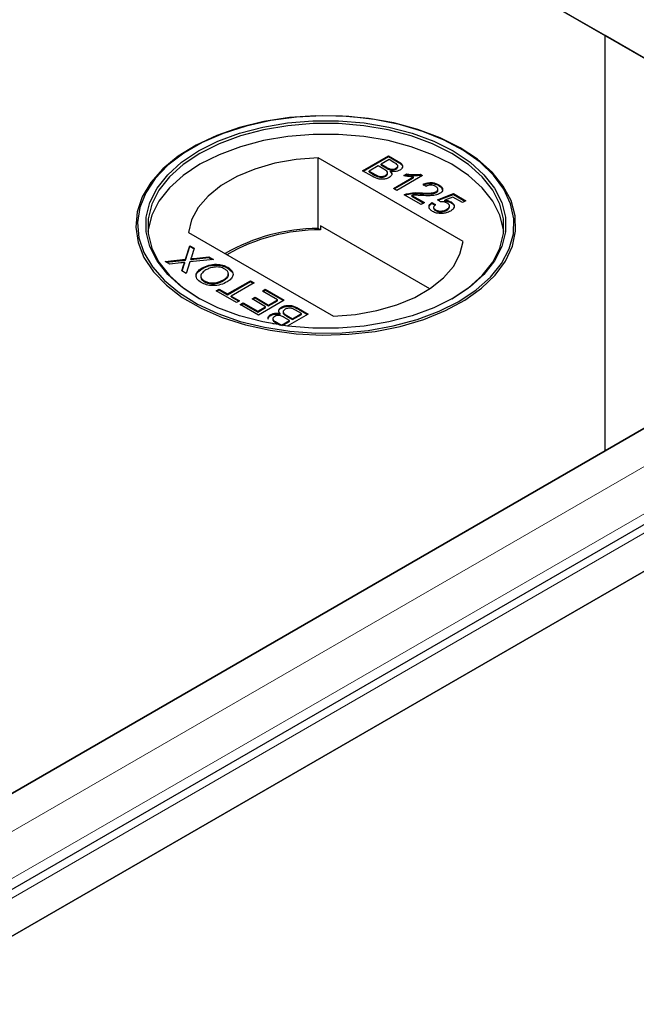
# Model space of a CAD drawing. Units: millimetres. Extents: x 132 to 8164, y 145 to 6505.
# Drawn here: x 6607 to 6668, y 5031 to 5128 of the extents above; entities that cross this region are included whole.
import ezdxf

# ---------------------------------------------------------------- set-up
doc = ezdxf.new("R2010")
doc.units = ezdxf.units.MM
doc.header["$LTSCALE"] = 20
doc.linetypes.add('PHANTOM', pattern=[12.7, 6.35, -1.27, 1.27, -1.27, 1.27, -1.27])

msp = doc.modelspace()

# ---------------------------------------------------------------- linework, layer by layer
at = {"color": 7, "linetype": 'Continuous', "lineweight": 25}
for p, q in [((6664.67, 5126.229), (6313.384, 5329.023)), ((6313.893, 5328.729), (6699.517, 5106.113)), ((6664.67, 5085.409), (6664.67, 5126.229)), ((6700.026, 5105.819), (6664.67, 5126.229)), ((6624.155, 5115.21), (6624.029, 5115.137)), ((6650.448, 5115.137), (6650.322, 5115.21)), ((6650.718, 5106.001), (6636.488, 5114.216)), ((6636.488, 5107.275), (6636.488, 5114.216)), ((6640.845, 5112.949), (6643.388, 5114.417)), ((6640.916, 5112.908), (6643.388, 5114.335)), ((6643.453, 5114.04), (6642.671, 5113.589)), ((6642.671, 5113.589), (6643.195, 5113.286)), ((6642.671, 5113.507), (6642.671, 5113.589)), ((6643.388, 5114.417), (6644.34, 5113.867)), ((6643.388, 5114.335), (6643.388, 5114.417)), ((6643.388, 5114.335), (6644.34, 5113.786)), ((6643.937, 5113.761), (6643.453, 5114.04)), ((6641.8, 5112.398), (6640.845, 5112.949)), ((6642.377, 5113.419), (6641.497, 5112.911)), ((6641.497, 5112.911), (6642.099, 5112.564)), ((6641.497, 5112.83), (6641.497, 5112.911)), ((6641.497, 5112.83), (6642.099, 5112.483)), ((6642.938, 5113.096), (6642.377, 5113.419)), ((6642.671, 5113.507), (6643.195, 5113.205)), ((6643.304, 5112.642), (6643.304, 5112.744)), ((6643.531, 5113.046), (6643.531, 5113.127)), ((6643.593, 5112.824), (6643.593, 5112.906)), ((6644.132, 5113.108), (6644.132, 5113.19)), ((6644.315, 5113.33), (6644.315, 5113.432)), ((6644.897, 5112.465), (6645.197, 5112.639)), ((6645.197, 5112.557), (6645.197, 5112.639)), ((6646.535, 5112.6), (6646.745, 5112.479)), ((6646.535, 5112.518), (6646.535, 5112.6)), ((6642.329, 5112.364), (6642.329, 5112.446)), ((6643.111, 5112.406), (6643.111, 5112.488)), ((6643.877, 5111.199), (6645.858, 5112.343)), ((6643.948, 5111.158), (6645.858, 5112.261)), ((6646.745, 5112.479), (6644.203, 5111.011)), ((6645.003, 5112.445), (6645.197, 5112.557)), ((6645.858, 5112.261), (6645.858, 5112.343)), ((6646.535, 5112.518), (6646.675, 5112.438)), ((6647.104, 5111.406), (6646.811, 5111.613)), ((6644.203, 5111.011), (6643.877, 5111.199)), ((6645.213, 5110.607), (6645.213, 5110.689)), ((6646.524, 5110.687), (6646.524, 5110.769)), ((6648.094, 5110.805), (6648.094, 5110.886)), ((6648.212, 5110.089), (6649.777, 5110.691)), ((6648.259, 5111.022), (6648.259, 5111.124)), ((6648.343, 5111.475), (6648.343, 5111.557)), ((6649.777, 5110.691), (6650.983, 5109.995)), ((6649.777, 5110.609), (6649.777, 5110.691)), ((6646.615, 5109.618), (6644.953, 5110.578)), ((6645.697, 5110.525), (6646.941, 5109.807)), ((6645.697, 5110.443), (6645.697, 5110.525)), ((6645.697, 5110.443), (6646.87, 5109.766)), ((6646.941, 5109.807), (6646.615, 5109.618)), ((6647.658, 5109.807), (6648.017, 5109.637)), ((6647.658, 5109.725), (6647.658, 5109.807)), ((6647.658, 5109.725), (6648.017, 5109.556)), ((6648.506, 5109.882), (6648.212, 5110.089)), ((6648.287, 5110.036), (6649.777, 5110.609)), ((6649.717, 5110.349), (6648.929, 5110.044)), ((6648.929, 5109.962), (6648.929, 5110.044)), ((6649.552, 5109.798), (6649.552, 5109.88)), ((6650.657, 5109.807), (6649.717, 5110.349)), ((6649.777, 5110.609), (6650.912, 5109.954)), ((6650.983, 5109.995), (6650.657, 5109.807)), ((6647.828, 5109.363), (6647.828, 5109.261)), ((6648.026, 5109.023), (6648.026, 5109.105)), ((6649.13, 5109.069), (6649.13, 5109.151)), ((6649.404, 5109.388), (6649.404, 5109.49)), ((6623.76, 5106.868), (6637.99, 5098.653)), ((6636.727, 5107.137), (6636.488, 5107.275)), ((6636.727, 5107.545), (6636.727, 5107.137)), ((6647.465, 5101.346), (6636.727, 5107.545)), ((6664.67, 5085.409), (6700.026, 5105.819)), ((6699.517, 5105.525), (5917.206, 4653.907)), ((6623.458, 5104.242), (6623.883, 5105.572)), ((6623.458, 5104.161), (6623.883, 5105.491)), ((6623.883, 5105.572), (6624.315, 5105.323)), ((6623.883, 5105.491), (6623.883, 5105.572)), ((6623.883, 5105.491), (6624.293, 5105.254)), ((6624.315, 5105.323), (6624.036, 5104.447)), ((6621.471, 5104.029), (6623.458, 5104.242)), ((6621.909, 5103.776), (6621.471, 5104.029)), ((6621.59, 5103.96), (6623.458, 5104.161)), ((6622.995, 5103.893), (6621.909, 5103.776)), ((6623.403, 5103.855), (6623.403, 5103.937)), ((6623.458, 5104.161), (6623.458, 5104.242)), ((6623.889, 5103.989), (6623.524, 5102.844)), ((6626.197, 5104.236), (6623.889, 5103.989)), ((6623.989, 5104.218), (6623.989, 5104.299)), ((6624.283, 5104.331), (6625.76, 5104.489)), ((6624.283, 5104.249), (6625.76, 5104.407)), ((6625.76, 5104.489), (6626.197, 5104.236)), ((6625.76, 5104.407), (6625.76, 5104.489)), ((6625.76, 5104.407), (6626.078, 5104.223)), ((6711.479, 5102.983), (5920.574, 4646.403)), ((6623.092, 5103.093), (6623.292, 5103.721)), ((6623.524, 5102.844), (6623.092, 5103.093)), ((6623.114, 5103.08), (6623.292, 5103.639)), ((6625.108, 5103.32), (6625.108, 5103.402)), ((6627.614, 5103.374), (6627.614, 5103.456)), ((6627.614, 5103.374), (6628.031, 5103.001)), ((6625.296, 5102.04), (6625.296, 5102.122)), ((6627.195, 5102.154), (6627.195, 5102.236)), ((6627.581, 5100.84), (6629.831, 5102.139)), ((6627.581, 5100.759), (6629.831, 5102.057)), ((6630.189, 5101.932), (6627.94, 5100.633)), ((6629.831, 5102.139), (6630.189, 5101.932)), ((6629.831, 5102.057), (6629.831, 5102.139)), ((6629.831, 5102.057), (6630.118, 5101.891)), ((6626.473, 5101.141), (6626.766, 5101.311)), ((6628.462, 5099.994), (6626.473, 5101.141)), ((6626.544, 5101.101), (6626.766, 5101.229)), ((6626.766, 5101.311), (6627.581, 5100.84)), ((6626.766, 5101.229), (6626.766, 5101.311)), ((6626.766, 5101.229), (6627.581, 5100.759)), ((6631.004, 5101.123), (6631.297, 5101.292)), ((6632.503, 5100.257), (6631.004, 5101.123)), ((6631.075, 5101.082), (6631.297, 5101.21)), ((6631.297, 5101.292), (6633.155, 5100.219)), ((6631.297, 5101.21), (6631.297, 5101.292)), ((6631.297, 5101.21), (6633.085, 5100.179)), ((6627.581, 5100.759), (6627.581, 5100.84)), ((6627.94, 5100.633), (6628.755, 5100.163)), ((6627.94, 5100.552), (6627.94, 5100.633)), ((6627.94, 5100.552), (6628.684, 5100.122)), ((6628.755, 5100.163), (6628.462, 5099.994)), ((6629.994, 5100.351), (6630.287, 5100.52)), ((6631.33, 5099.58), (6629.994, 5100.351)), ((6630.064, 5100.31), (6630.287, 5100.439)), ((6630.287, 5100.52), (6631.623, 5099.749)), ((6630.287, 5100.439), (6630.287, 5100.52)), ((6630.287, 5100.439), (6631.623, 5099.667)), ((6633.155, 5100.219), (6630.613, 5098.752)), ((6631.623, 5099.749), (6632.503, 5100.257)), ((6631.623, 5099.667), (6632.503, 5100.175)), ((6632.503, 5100.175), (6632.503, 5100.257)), ((6628.82, 5099.787), (6629.113, 5099.956)), ((6630.613, 5098.752), (6628.82, 5099.787)), ((6628.891, 5099.746), (6629.113, 5099.874)), ((6629.113, 5099.956), (6630.548, 5099.128)), ((6629.113, 5099.874), (6629.113, 5099.956)), ((6629.113, 5099.874), (6630.548, 5099.046)), ((6630.548, 5099.128), (6631.33, 5099.58)), ((6630.548, 5099.046), (6631.33, 5099.498)), ((6630.548, 5099.046), (6630.548, 5099.128)), ((6631.33, 5099.498), (6631.33, 5099.58)), ((6631.623, 5099.667), (6631.623, 5099.749)), ((6632.883, 5099.454), (6632.883, 5099.535)), ((6633.044, 5099.09), (6633.044, 5098.988)), ((6634.85, 5098.902), (6634.249, 5099.249)), ((6634.548, 5099.415), (6635.502, 5098.864)), ((6634.548, 5099.334), (6635.432, 5098.824)), ((5929.372, 4646.883), (6711.683, 5098.502)), ((6712.192, 5098.796), (5964.219, 4667)), ((6631.826, 5098.73), (6631.826, 5098.812)), ((6632.033, 5098.402), (6632.033, 5098.3)), ((6632.41, 5098.053), (6632.895, 5097.773)), ((6632.755, 5098.826), (6632.755, 5098.908)), ((6632.895, 5097.773), (6633.677, 5098.225)), ((6632.981, 5097.741), (6633.677, 5098.143)), ((6633.677, 5098.225), (6633.153, 5098.527)), ((6633.41, 5098.717), (6633.97, 5098.394)), ((6633.41, 5098.636), (6633.97, 5098.312)), ((6635.502, 5098.864), (6633.447, 5097.678)), ((6633.677, 5098.143), (6633.677, 5098.225)), ((6633.97, 5098.394), (6634.85, 5098.902)), ((6633.97, 5098.312), (6634.85, 5098.82)), ((6633.97, 5098.312), (6633.97, 5098.394)), ((6634.85, 5098.82), (6634.85, 5098.902)), ((6632.129, 5097.876), (6632.008, 5097.946)), ((6632.41, 5097.971), (6632.749, 5097.775)), ((6632.895, 5097.754), (6632.895, 5097.773)), ((5916.697, 4653.613), (6664.67, 5085.409))]:
    msp.add_line(p, q, dxfattribs=at)
at = {"color": 8, "linetype": 'PHANTOM', "lineweight": 18}
for p, q in [((6644.34, 5113.786), (6644.34, 5113.867)), ((6642.099, 5112.483), (6642.099, 5112.564)), ((6643.195, 5113.205), (6643.195, 5113.286)), ((6706.02, 5105.525), (5917.206, 4650.153)), ((6624.283, 5104.249), (6624.283, 5104.331)), ((6623.292, 5103.639), (6623.292, 5103.721)), ((6708.348, 5102.234), (5918.22, 4646.103)), ((5922.87, 4646.883), (6711.683, 5102.256)), ((6634.548, 5099.334), (6634.548, 5099.415)), ((6632.41, 5097.971), (6632.41, 5098.053)), ((6633.41, 5098.636), (6633.41, 5098.717))]:
    msp.add_line(p, q, dxfattribs=at)
at = {"color": 7, "linetype": 'Continuous', "lineweight": 25, "flags": 128}
for points in [[(6650.446, 5115.202), (6648.48, 5116.189), (6646.294, 5117.008), (6643.933, 5117.644), (6641.441, 5118.084), (6638.867, 5118.319), (6636.261, 5118.345), (6633.675, 5118.162), (6631.158, 5117.773), (6628.759, 5117.185), (6626.526, 5116.41), (6624.5, 5115.463), (6622.723, 5114.363), (6621.229, 5113.131), (6620.046, 5111.791), (6619.197, 5110.368), (6618.7, 5108.892), (6618.564, 5107.389), (6618.791, 5105.891), (6619.377, 5104.425), (6620.311, 5103.02), (6621.574, 5101.705), (6623.142, 5100.503), (6624.985, 5099.44), (6627.066, 5098.534), (6629.345, 5097.805), (6631.778, 5097.266), (6634.317, 5096.928), (6636.913, 5096.796), (6639.515, 5096.875), (6642.073, 5097.162), (6644.537, 5097.652), (6646.859, 5098.335), (6648.993, 5099.198), (6650.899, 5100.224), (6652.539, 5101.393), (6653.881, 5102.682), (6654.899, 5104.067), (6655.574, 5105.52), (6655.891, 5107.013), (6655.846, 5108.517), (6655.438, 5110.003), (6654.676, 5111.442), (6653.575, 5112.805), (6652.156, 5114.067), (6650.446, 5115.202)], [(6650.32, 5100.107), (6652.014, 5101.232), (6653.419, 5102.481), (6654.51, 5103.832), (6655.265, 5105.257), (6655.668, 5106.728), (6655.714, 5108.218), (6655.399, 5109.697), (6654.731, 5111.136), (6653.723, 5112.508), (6652.393, 5113.785), (6650.769, 5114.943), (6648.881, 5115.959), (6646.767, 5116.813), (6644.467, 5117.49), (6642.027, 5117.975), (6639.493, 5118.259), (6636.916, 5118.337), (6634.345, 5118.207), (6631.83, 5117.872), (6629.42, 5117.338), (6627.163, 5116.616), (6625.102, 5115.719), (6623.277, 5114.666), (6621.723, 5113.476), (6620.472, 5112.173), (6619.547, 5110.782), (6618.967, 5109.33), (6618.742, 5107.845), (6618.877, 5106.358), (6619.369, 5104.895), (6620.21, 5103.486), (6621.381, 5102.159), (6622.862, 5100.938), (6624.622, 5099.848), (6626.628, 5098.911), (6628.84, 5098.143), (6631.216, 5097.561), (6633.709, 5097.175), (6636.271, 5096.994), (6638.851, 5097.02), (6641.4, 5097.253), (6643.869, 5097.689), (6646.208, 5098.318), (6648.372, 5099.13), (6650.32, 5100.107)], [(6649.755, 5100.434), (6647.846, 5099.479), (6645.722, 5098.691), (6643.424, 5098.085), (6641.001, 5097.675), (6638.502, 5097.467), (6635.976, 5097.467), (6633.476, 5097.675), (6631.053, 5098.085), (6628.756, 5098.691), (6626.632, 5099.479), (6624.723, 5100.434), (6623.069, 5101.536), (6621.704, 5102.762), (6620.655, 5104.088), (6619.943, 5105.487), (6619.584, 5106.93), (6619.584, 5108.388), (6619.943, 5109.831), (6620.655, 5111.23), (6621.704, 5112.556), (6623.069, 5113.783), (6624.723, 5114.884), (6626.632, 5115.839), (6628.756, 5116.627), (6631.053, 5117.233), (6633.476, 5117.644), (6635.976, 5117.851), (6638.502, 5117.851), (6641.001, 5117.644), (6643.424, 5117.233), (6645.722, 5116.627), (6647.846, 5115.839), (6649.755, 5114.884), (6651.408, 5113.783), (6652.774, 5112.556), (6653.823, 5111.23), (6654.534, 5109.831), (6654.894, 5108.388), (6654.894, 5106.93), (6654.534, 5105.487), (6653.823, 5104.088), (6652.774, 5102.762), (6651.408, 5101.536), (6649.755, 5100.434)], [(6649.613, 5100.352), (6651.248, 5101.442), (6652.598, 5102.654), (6653.635, 5103.965), (6654.339, 5105.348), (6654.694, 5106.775), (6654.694, 5108.216), (6654.339, 5109.643), (6653.635, 5111.026), (6652.598, 5112.337), (6651.248, 5113.55), (6649.613, 5114.639), (6647.726, 5115.583), (6645.626, 5116.363), (6643.354, 5116.961), (6640.959, 5117.367), (6638.487, 5117.573), (6635.99, 5117.573), (6633.519, 5117.367), (6631.123, 5116.961), (6628.852, 5116.363), (6626.752, 5115.583), (6624.864, 5114.639), (6623.229, 5113.55), (6621.879, 5112.337), (6620.842, 5111.026), (6620.139, 5109.643), (6619.783, 5108.216), (6619.783, 5106.775), (6620.139, 5105.348), (6620.842, 5103.965), (6621.879, 5102.654), (6623.229, 5101.442), (6624.862, 5100.353)], [(6654.715, 5106.965), (6654.694, 5107.155), (6654.339, 5108.582), (6653.635, 5109.965), (6652.598, 5111.276), (6651.248, 5112.488), (6649.613, 5113.578), (6647.726, 5114.522), (6645.626, 5115.301), (6643.354, 5115.9), (6640.959, 5116.306), (6638.487, 5116.511), (6635.99, 5116.511), (6633.519, 5116.306), (6631.123, 5115.9), (6628.852, 5115.301), (6626.752, 5114.522), (6624.864, 5113.578), (6623.229, 5112.488), (6621.879, 5111.276), (6620.842, 5109.965), (6620.139, 5108.582), (6619.783, 5107.155), (6619.763, 5106.965)], [(6636.488, 5114.216), (6634.321, 5114.043), (6632.232, 5113.672), (6630.273, 5113.11), (6628.497, 5112.373), (6626.951, 5111.481), (6625.675, 5110.456), (6624.702, 5109.325), (6624.058, 5108.119), (6623.76, 5106.868)], [(6637.99, 5098.653), (6640.156, 5098.825), (6642.246, 5099.197), (6644.205, 5099.758), (6645.98, 5100.495), (6647.527, 5101.388), (6648.803, 5102.413), (6649.776, 5103.544), (6650.42, 5104.75), (6650.718, 5106.001)]]:
    msp.add_lwpolyline(points, dxfattribs=at)
at = {"color": 7, "linetype": 'Continuous', "lineweight": 25}
for centre, radius, start, end in [((6636.589, 5088.803), 18.472, 90.31322, 120.02073), ((6636.717, 5088.61), 18.527, 89.97132, 119.75073)]:
    msp.add_arc(centre, radius, start, end, dxfattribs=at)
for points, knots in [([(6644.132, 5113.19), (6644.193, 5113.234), (6644.286, 5113.301), (6644.324, 5113.413), (6644.272, 5113.582), (6644.086, 5113.681), (6643.937, 5113.761)], [0, 0, 0, 0, 0.249556, 0.375035, 0.500252, 1, 1, 1, 1]), ([(6644.34, 5113.867), (6644.449, 5113.8), (6644.666, 5113.666), (6644.821, 5113.416), (6644.751, 5113.174), (6644.598, 5113.059), (6644.522, 5113.001)], [0, 0, 0, 0, 0.281152, 0.559974, 0.780111, 1, 1, 1, 1]), ([(6644.34, 5113.786), (6644.447, 5113.719), (6644.66, 5113.585), (6644.821, 5113.363), (6644.768, 5113.234), (6644.751, 5113.195)], [0, 0, 0, 0, 0.412319, 0.821221, 1, 1, 1, 1]), ([(6642.099, 5112.564), (6642.14, 5112.541), (6642.212, 5112.499), (6642.293, 5112.462), (6642.329, 5112.446)], [0, 0, 0, 0, 0.560138, 1, 1, 1, 1]), ([(6643.111, 5112.488), (6643.176, 5112.534), (6643.273, 5112.604), (6643.312, 5112.722), (6643.273, 5112.9), (6643.087, 5113.009), (6642.938, 5113.096)], [0, 0, 0, 0, 0.249809, 0.375525, 0.50117, 1, 1, 1, 1]), ([(6643.111, 5112.406), (6643.173, 5112.453), (6643.267, 5112.522), (6643.31, 5112.615), (6643.302, 5112.648), (6643.301, 5112.652)], [0, 0, 0, 0, 0.637231, 0.957916, 1, 1, 1, 1]), ([(6643.195, 5113.286), (6643.253, 5113.253), (6643.356, 5113.194), (6643.477, 5113.147), (6643.531, 5113.127)], [0, 0, 0, 0, 0.560394, 1, 1, 1, 1]), ([(6643.195, 5113.205), (6643.253, 5113.171), (6643.356, 5113.112), (6643.477, 5113.066), (6643.531, 5113.046)], [0, 0, 0, 0, 0.560394, 1, 1, 1, 1]), ([(6643.593, 5112.906), (6643.64, 5112.848), (6643.734, 5112.732), (6643.732, 5112.549), (6643.636, 5112.392), (6643.522, 5112.316), (6643.464, 5112.278)], [0, 0, 0, 0, 0.280202, 0.559658, 0.779712, 1, 1, 1, 1]), ([(6643.531, 5113.127), (6643.587, 5113.113), (6643.701, 5113.085), (6643.931, 5113.096), (6644.055, 5113.154), (6644.132, 5113.19)], [0, 0, 0, 0, 0.28091, 0.561092, 1, 1, 1, 1]), ([(6643.531, 5113.046), (6643.587, 5113.032), (6643.701, 5113.004), (6643.931, 5113.014), (6644.055, 5113.073), (6644.132, 5113.108)], [0, 0, 0, 0, 0.28091, 0.561092, 1, 1, 1, 1]), ([(6644.522, 5113.001), (6644.449, 5112.968), (6644.303, 5112.9), (6643.971, 5112.85), (6643.736, 5112.885), (6643.593, 5112.906)], [0, 0, 0, 0, 0.280337, 0.560853, 1, 1, 1, 1]), ([(6643.593, 5112.824), (6643.645, 5112.766), (6643.724, 5112.677), (6643.714, 5112.579), (6643.711, 5112.546)], [0, 0, 0, 0, 0.654868, 1, 1, 1, 1]), ([(6644.132, 5113.108), (6644.191, 5113.152), (6644.28, 5113.219), (6644.322, 5113.307), (6644.313, 5113.337), (6644.313, 5113.34)], [0, 0, 0, 0, 0.644048, 0.967882, 1, 1, 1, 1]), ([(6645.197, 5112.639), (6645.445, 5112.599), (6645.888, 5112.528), (6646.338, 5112.578), (6646.535, 5112.6)], [0, 0, 0, 0, 0.560447, 1, 1, 1, 1]), ([(6643.464, 5112.278), (6643.372, 5112.234), (6643.189, 5112.147), (6642.838, 5112.087), (6642.311, 5112.125), (6642.011, 5112.285), (6641.8, 5112.398)], [0, 0, 0, 0, 0.187088, 0.37426, 0.560785, 1, 1, 1, 1]), ([(6642.099, 5112.483), (6642.14, 5112.459), (6642.212, 5112.417), (6642.293, 5112.38), (6642.329, 5112.364)], [0, 0, 0, 0, 0.560138, 1, 1, 1, 1]), ([(6642.329, 5112.446), (6642.398, 5112.421), (6642.538, 5112.373), (6642.771, 5112.372), (6642.968, 5112.415), (6643.063, 5112.464), (6643.111, 5112.488)], [0, 0, 0, 0, 0.280271, 0.558999, 0.779388, 1, 1, 1, 1]), ([(6642.329, 5112.364), (6642.398, 5112.34), (6642.538, 5112.291), (6642.771, 5112.29), (6642.968, 5112.333), (6643.063, 5112.382), (6643.111, 5112.406)], [0, 0, 0, 0, 0.280271, 0.558999, 0.779388, 1, 1, 1, 1]), ([(6645.858, 5112.343), (6645.674, 5112.353), (6645.344, 5112.37), (6645.033, 5112.436), (6644.897, 5112.465)], [0, 0, 0, 0, 0.559694, 1, 1, 1, 1]), ([(6645.197, 5112.557), (6645.445, 5112.517), (6645.888, 5112.446), (6646.338, 5112.496), (6646.535, 5112.518)], [0, 0, 0, 0, 0.560447, 1, 1, 1, 1]), ([(6646.811, 5111.613), (6646.942, 5111.667), (6647.205, 5111.776), (6647.672, 5111.793), (6648.061, 5111.702), (6648.248, 5111.605), (6648.343, 5111.557)], [0, 0, 0, 0, 0.280237, 0.558862, 0.779118, 1, 1, 1, 1]), ([(6646.811, 5111.531), (6646.942, 5111.586), (6647.205, 5111.694), (6647.672, 5111.712), (6648.061, 5111.621), (6648.248, 5111.524), (6648.343, 5111.475)], [0, 0, 0, 0, 0.280237, 0.558862, 0.779118, 1, 1, 1, 1]), ([(6644.953, 5110.578), (6644.997, 5110.602), (6645.075, 5110.646), (6645.171, 5110.676), (6645.213, 5110.689)], [0, 0, 0, 0, 0.559971, 1, 1, 1, 1]), ([(6645.213, 5110.689), (6645.452, 5110.733), (6645.881, 5110.812), (6646.327, 5110.782), (6646.524, 5110.769)], [0, 0, 0, 0, 0.558366, 1, 1, 1, 1]), ([(6645.213, 5110.607), (6645.452, 5110.651), (6645.881, 5110.73), (6646.327, 5110.7), (6646.524, 5110.687)], [0, 0, 0, 0, 0.558366, 1, 1, 1, 1]), ([(6646.524, 5110.769), (6646.825, 5110.755), (6647.245, 5110.737), (6647.797, 5110.767), (6647.995, 5110.846), (6648.094, 5110.886)], [0, 0, 0, 0, 0.5613, 0.781369, 1, 1, 1, 1]), ([(6646.524, 5110.687), (6646.825, 5110.674), (6647.245, 5110.655), (6647.797, 5110.685), (6647.995, 5110.765), (6648.094, 5110.805)], [0, 0, 0, 0, 0.5613, 0.781369, 1, 1, 1, 1]), ([(6648.423, 5110.7), (6648.284, 5110.64), (6648.006, 5110.519), (6647.381, 5110.474), (6646.943, 5110.493), (6646.675, 5110.505)], [0, 0, 0, 0, 0.278756, 0.558825, 1, 1, 1, 1]), ([(6648.042, 5111.391), (6647.966, 5111.429), (6647.816, 5111.504), (6647.533, 5111.536), (6647.281, 5111.494), (6647.163, 5111.436), (6647.104, 5111.406)], [0, 0, 0, 0, 0.280428, 0.559425, 0.77933, 1, 1, 1, 1]), ([(6648.094, 5110.886), (6648.15, 5110.929), (6648.263, 5111.014), (6648.268, 5111.169), (6648.186, 5111.298), (6648.09, 5111.36), (6648.042, 5111.391)], [0, 0, 0, 0, 0.279057, 0.558573, 0.779048, 1, 1, 1, 1]), ([(6648.094, 5110.805), (6648.155, 5110.847), (6648.252, 5110.915), (6648.246, 5111.001), (6648.244, 5111.033)], [0, 0, 0, 0, 0.624013, 1, 1, 1, 1]), ([(6648.343, 5111.557), (6648.446, 5111.488), (6648.652, 5111.351), (6648.741, 5111.097), (6648.66, 5110.864), (6648.502, 5110.755), (6648.423, 5110.7)], [0, 0, 0, 0, 0.2804911, 0.5596646, 0.7797638, 1, 1, 1, 1]), ([(6648.343, 5111.475), (6648.453, 5111.407), (6648.625, 5111.303), (6648.658, 5111.162), (6648.67, 5111.112)], [0, 0, 0, 0, 0.643731, 1, 1, 1, 1]), ([(6645.028, 5110.534), (6645.048, 5110.545), (6645.103, 5110.574), (6645.17, 5110.594), (6645.213, 5110.607)], [0, 0, 0, 0, 0.363398, 1, 1, 1, 1]), ([(6646.675, 5110.505), (6646.564, 5110.511), (6646.382, 5110.521), (6646.128, 5110.533), (6645.912, 5110.541), (6645.769, 5110.53), (6645.697, 5110.525)], [0, 0, 0, 0, 0.340047, 0.560063, 0.780033, 1, 1, 1, 1]), ([(6647.731, 5108.937), (6647.629, 5109.006), (6647.425, 5109.145), (6647.352, 5109.403), (6647.441, 5109.633), (6647.586, 5109.749), (6647.658, 5109.807)], [0, 0, 0, 0, 0.280045, 0.55925, 0.779428, 1, 1, 1, 1]), ([(6647.421, 5109.209), (6647.402, 5109.252), (6647.353, 5109.364), (6647.446, 5109.552), (6647.587, 5109.667), (6647.658, 5109.725)], [0, 0, 0, 0, 0.23804, 0.618679, 1, 1, 1, 1]), ([(6649.169, 5109.762), (6649.118, 5109.789), (6649.017, 5109.841), (6648.788, 5109.897), (6648.613, 5109.888), (6648.506, 5109.882)], [0, 0, 0, 0, 0.28089, 0.561137, 1, 1, 1, 1]), ([(6648.929, 5110.044), (6649.059, 5110.03), (6649.292, 5110.005), (6649.473, 5109.918), (6649.552, 5109.88)], [0, 0, 0, 0, 0.5599574, 1, 1, 1, 1]), ([(6648.929, 5109.962), (6649.059, 5109.948), (6649.292, 5109.923), (6649.473, 5109.836), (6649.552, 5109.798)], [0, 0, 0, 0, 0.5599574, 1, 1, 1, 1]), ([(6649.13, 5109.151), (6649.205, 5109.2), (6649.354, 5109.298), (6649.432, 5109.482), (6649.346, 5109.647), (6649.228, 5109.724), (6649.169, 5109.762)], [0, 0, 0, 0, 0.280631, 0.559585, 0.779285, 1, 1, 1, 1]), ([(6649.552, 5109.88), (6649.653, 5109.804), (6649.856, 5109.652), (6649.87, 5109.375), (6649.732, 5109.142), (6649.561, 5109.03), (6649.475, 5108.974)], [0, 0, 0, 0, 0.279184, 0.558744, 0.779154, 1, 1, 1, 1]), ([(6649.552, 5109.798), (6649.667, 5109.724), (6649.813, 5109.629), (6649.816, 5109.507), (6649.816, 5109.481)], [0, 0, 0, 0, 0.783605, 1, 1, 1, 1]), ([(6648.685, 5108.742), (6648.483, 5108.742), (6648.122, 5108.743), (6647.851, 5108.877), (6647.731, 5108.937)], [0, 0, 0, 0, 0.558439, 1, 1, 1, 1]), ([(6647.835, 5109.271), (6647.832, 5109.264), (6647.816, 5109.215), (6647.884, 5109.121), (6647.979, 5109.056), (6648.026, 5109.023)], [0, 0, 0, 0, 0.0736434, 0.5360778, 1, 1, 1, 1]), ([(6648.017, 5109.637), (6647.964, 5109.591), (6647.859, 5109.499), (6647.807, 5109.343), (6647.878, 5109.203), (6647.977, 5109.138), (6648.026, 5109.105)], [0, 0, 0, 0, 0.280709, 0.559943, 0.779618, 1, 1, 1, 1]), ([(6648.026, 5109.105), (6648.118, 5109.061), (6648.302, 5108.975), (6648.647, 5108.976), (6648.925, 5109.045), (6649.062, 5109.115), (6649.13, 5109.151)], [0, 0, 0, 0, 0.279496, 0.558255, 0.778883, 1, 1, 1, 1]), ([(6648.026, 5109.023), (6648.118, 5108.98), (6648.302, 5108.893), (6648.647, 5108.894), (6648.925, 5108.963), (6649.062, 5109.034), (6649.13, 5109.069)], [0, 0, 0, 0, 0.279496, 0.558255, 0.778883, 1, 1, 1, 1]), ([(6649.475, 5108.974), (6649.346, 5108.909), (6649.114, 5108.794), (6648.816, 5108.758), (6648.685, 5108.742)], [0, 0, 0, 0, 0.559707, 1, 1, 1, 1]), ([(6649.13, 5109.069), (6649.208, 5109.118), (6649.357, 5109.212), (6649.385, 5109.338), (6649.398, 5109.399)], [0, 0, 0, 0, 0.5218248, 1, 1, 1, 1]), ([(6623.403, 5103.937), (6623.327, 5103.929), (6623.191, 5103.914), (6623.055, 5103.9), (6622.995, 5103.893)], [0, 0, 0, 0, 0.55998, 1, 1, 1, 1]), ([(6623.292, 5103.721), (6623.307, 5103.762), (6623.328, 5103.82), (6623.358, 5103.894), (6623.388, 5103.923), (6623.403, 5103.937)], [0, 0, 0, 0, 0.561271, 0.781804, 1, 1, 1, 1]), ([(6623.292, 5103.639), (6623.307, 5103.681), (6623.328, 5103.738), (6623.358, 5103.813), (6623.388, 5103.841), (6623.403, 5103.855)], [0, 0, 0, 0, 0.561271, 0.781804, 1, 1, 1, 1]), ([(6624.036, 5104.447), (6624.027, 5104.419), (6624.012, 5104.37), (6623.996, 5104.321), (6623.989, 5104.299)], [0, 0, 0, 0, 0.560027, 1, 1, 1, 1]), ([(6623.989, 5104.299), (6624.044, 5104.305), (6624.142, 5104.315), (6624.24, 5104.326), (6624.283, 5104.331)], [0, 0, 0, 0, 0.55996, 1, 1, 1, 1]), ([(6623.989, 5104.218), (6624.044, 5104.223), (6624.142, 5104.234), (6624.24, 5104.244), (6624.283, 5104.249)], [0, 0, 0, 0, 0.55996, 1, 1, 1, 1]), ([(6625.005, 5101.951), (6624.839, 5102.072), (6624.509, 5102.313), (6624.458, 5102.758), (6624.698, 5103.131), (6624.971, 5103.311), (6625.108, 5103.402)], [0, 0, 0, 0, 0.279605, 0.558581, 0.779074, 1, 1, 1, 1]), ([(6624.522, 5102.659), (6624.52, 5102.673), (6624.495, 5102.806), (6624.716, 5103.05), (6624.977, 5103.23), (6625.108, 5103.32)], [0, 0, 0, 0, 0.0564883, 0.5277821, 1, 1, 1, 1]), ([(6625.464, 5103.193), (6625.334, 5103.108), (6625.075, 5102.938), (6624.914, 5102.626), (6625.003, 5102.33), (6625.198, 5102.191), (6625.296, 5102.122)], [0, 0, 0, 0, 0.280788, 0.560092, 0.779959, 1, 1, 1, 1]), ([(6625.108, 5103.402), (6625.311, 5103.5), (6625.714, 5103.696), (6626.462, 5103.786), (6627.133, 5103.684), (6627.454, 5103.532), (6627.614, 5103.456)], [0, 0, 0, 0, 0.280352, 0.559503, 0.779643, 1, 1, 1, 1]), ([(6625.108, 5103.32), (6625.311, 5103.418), (6625.714, 5103.615), (6626.462, 5103.705), (6627.133, 5103.602), (6627.454, 5103.45), (6627.614, 5103.374)], [0, 0, 0, 0, 0.280352, 0.559503, 0.779643, 1, 1, 1, 1]), ([(6627.322, 5103.286), (6627.165, 5103.356), (6626.85, 5103.496), (6626.271, 5103.495), (6625.807, 5103.374), (6625.579, 5103.254), (6625.464, 5103.193)], [0, 0, 0, 0, 0.2791, 0.5582, 0.778802, 1, 1, 1, 1]), ([(6627.195, 5102.236), (6627.323, 5102.319), (6627.577, 5102.486), (6627.704, 5102.796), (6627.612, 5103.083), (6627.419, 5103.218), (6627.322, 5103.286)], [0, 0, 0, 0, 0.280663, 0.559878, 0.779849, 1, 1, 1, 1]), ([(6627.614, 5103.456), (6627.776, 5103.338), (6628.101, 5103.101), (6628.161, 5102.666), (6627.943, 5102.297), (6627.681, 5102.117), (6627.55, 5102.026)], [0, 0, 0, 0, 0.27958, 0.558778, 0.779313, 1, 1, 1, 1]), ([(6624.99, 5102.406), (6625.001, 5102.356), (6625.028, 5102.216), (6625.192, 5102.109), (6625.296, 5102.04)], [0, 0, 0, 0, 0.36097, 1, 1, 1, 1]), ([(6627.55, 5102.026), (6627.347, 5101.923), (6626.941, 5101.718), (6626.182, 5101.623), (6625.49, 5101.713), (6625.167, 5101.872), (6625.005, 5101.951)], [0, 0, 0, 0, 0.2805701, 0.5595788, 0.7795614, 1, 1, 1, 1]), ([(6625.296, 5102.122), (6625.4, 5102.072), (6625.607, 5101.971), (6626.005, 5101.907), (6626.604, 5101.928), (6626.952, 5102.109), (6627.195, 5102.236)], [0, 0, 0, 0, 0.187254, 0.374449, 0.561244, 1, 1, 1, 1]), ([(6625.296, 5102.04), (6625.4, 5101.99), (6625.607, 5101.889), (6626.005, 5101.825), (6626.604, 5101.846), (6626.952, 5102.027), (6627.195, 5102.154)], [0, 0, 0, 0, 0.187254, 0.374449, 0.561244, 1, 1, 1, 1]), ([(6627.195, 5102.154), (6627.32, 5102.237), (6627.568, 5102.403), (6627.708, 5102.663), (6627.648, 5102.802), (6627.634, 5102.833)], [0, 0, 0, 0, 0.436739, 0.871226, 1, 1, 1, 1]), ([(6632.755, 5098.908), (6632.708, 5098.966), (6632.614, 5099.082), (6632.616, 5099.265), (6632.712, 5099.422), (6632.826, 5099.498), (6632.883, 5099.535)], [0, 0, 0, 0, 0.280188, 0.55964, 0.779715, 1, 1, 1, 1]), ([(6632.637, 5099.105), (6632.634, 5099.135), (6632.625, 5099.215), (6632.715, 5099.34), (6632.827, 5099.416), (6632.883, 5099.454)], [0, 0, 0, 0, 0.2303291, 0.6149798, 1, 1, 1, 1]), ([(6632.883, 5099.535), (6632.975, 5099.579), (6633.159, 5099.667), (6633.509, 5099.726), (6634.036, 5099.689), (6634.337, 5099.528), (6634.548, 5099.415)], [0, 0, 0, 0, 0.187089, 0.3742622, 0.5607949, 1, 1, 1, 1]), ([(6632.883, 5099.454), (6632.975, 5099.498), (6633.159, 5099.585), (6633.509, 5099.645), (6634.036, 5099.607), (6634.337, 5099.447), (6634.548, 5099.334)], [0, 0, 0, 0, 0.187089, 0.3742622, 0.5607949, 1, 1, 1, 1]), ([(6633.237, 5099.326), (6633.172, 5099.279), (6633.075, 5099.209), (6633.036, 5099.092), (6633.075, 5098.914), (6633.261, 5098.805), (6633.41, 5098.717)], [0, 0, 0, 0, 0.249823, 0.375535, 0.501176, 1, 1, 1, 1]), ([(6634.019, 5099.368), (6633.949, 5099.392), (6633.81, 5099.441), (6633.576, 5099.442), (6633.38, 5099.399), (6633.285, 5099.35), (6633.237, 5099.326)], [0, 0, 0, 0, 0.280301, 0.558989, 0.779384, 1, 1, 1, 1]), ([(6634.249, 5099.249), (6634.208, 5099.273), (6634.136, 5099.315), (6634.055, 5099.352), (6634.019, 5099.368)], [0, 0, 0, 0, 0.560138, 1, 1, 1, 1]), ([(6631.606, 5098.34), (6631.588, 5098.366), (6631.525, 5098.46), (6631.604, 5098.64), (6631.752, 5098.755), (6631.826, 5098.812)], [0, 0, 0, 0, 0.162129, 0.581257, 1, 1, 1, 1]), ([(6631.596, 5098.455), (6631.602, 5098.487), (6631.623, 5098.592), (6631.743, 5098.674), (6631.826, 5098.73)], [0, 0, 0, 0, 0.3087375, 1, 1, 1, 1]), ([(6631.826, 5098.812), (6631.899, 5098.846), (6632.044, 5098.914), (6632.377, 5098.963), (6632.612, 5098.929), (6632.755, 5098.908)], [0, 0, 0, 0, 0.280332, 0.560843, 1, 1, 1, 1]), ([(6631.826, 5098.73), (6631.899, 5098.764), (6632.044, 5098.832), (6632.377, 5098.882), (6632.612, 5098.847), (6632.755, 5098.826)], [0, 0, 0, 0, 0.280332, 0.560843, 1, 1, 1, 1]), ([(6632.216, 5098.623), (6632.154, 5098.579), (6632.062, 5098.513), (6632.024, 5098.4), (6632.076, 5098.232), (6632.262, 5098.132), (6632.41, 5098.053)], [0, 0, 0, 0, 0.24956, 0.375033, 0.500251, 1, 1, 1, 1]), ([(6632.035, 5098.31), (6632.04, 5098.285), (6632.067, 5098.148), (6632.256, 5098.05), (6632.41, 5097.971)], [0, 0, 0, 0, 0.184119, 1, 1, 1, 1]), ([(6632.817, 5098.686), (6632.76, 5098.7), (6632.646, 5098.728), (6632.417, 5098.718), (6632.292, 5098.659), (6632.216, 5098.623)], [0, 0, 0, 0, 0.280864, 0.561056, 1, 1, 1, 1]), ([(6633.153, 5098.527), (6633.095, 5098.561), (6632.992, 5098.62), (6632.871, 5098.666), (6632.817, 5098.686)], [0, 0, 0, 0, 0.560401, 1, 1, 1, 1]), ([(6633.047, 5098.998), (6633.05, 5098.972), (6633.068, 5098.829), (6633.256, 5098.723), (6633.41, 5098.636)], [0, 0, 0, 0, 0.179509, 1, 1, 1, 1])]:
    msp.add_open_spline(points, degree=3, knots=knots, dxfattribs=at)

doc.saveas('drawing.dxf')
